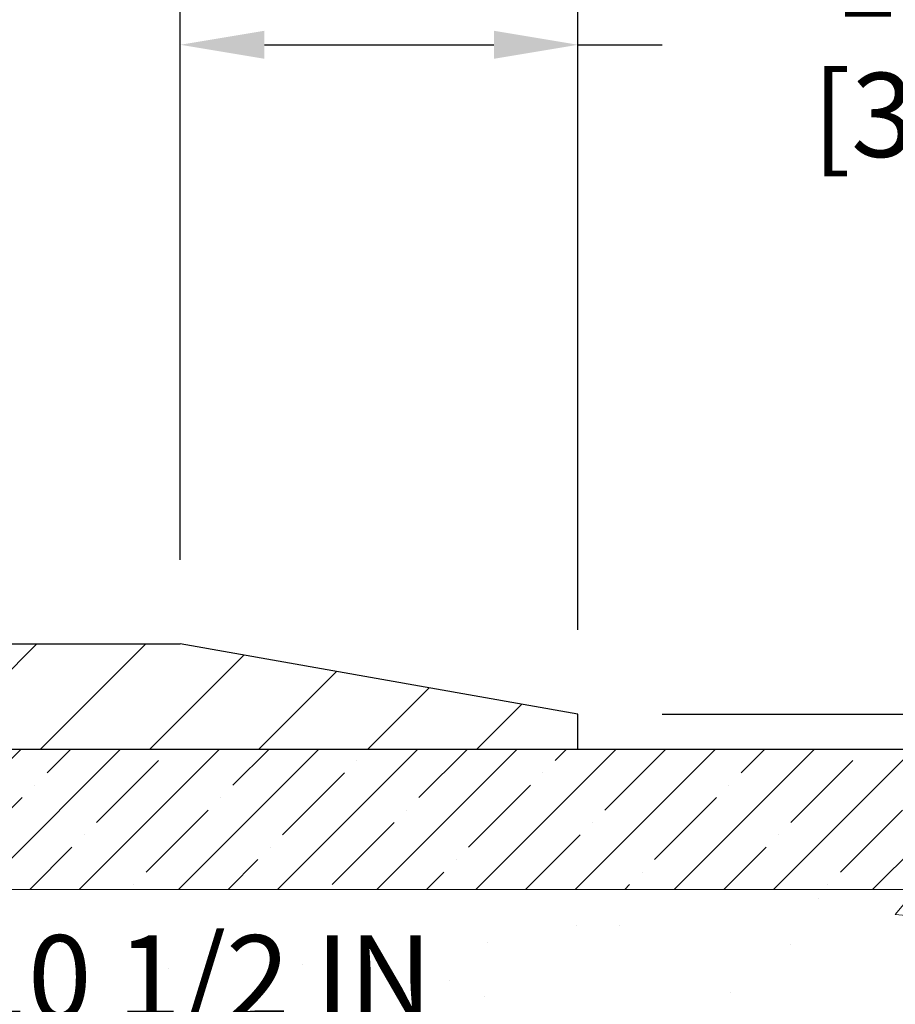
# Model space of a CAD drawing. Extents: x -308 to 3254, y -284 to 1977.
# Drawn here: x 12 to 15, y 18 to 21 of the extents above; entities that cross this region are included whole.
import ezdxf

# ---------------------------------------------------------------- set-up
doc = ezdxf.new("R2010")
doc.units = 0
doc.header["$LTSCALE"] = 5
doc.header["$MEASUREMENT"] = 0
doc.layers.get('DEFPOINTS').update_dxf_attribs({"linetype": 'CONTINUOUS'})
for name, color, linetype, lineweight in [('CONCRETE - H', 130, 'CONTINUOUS', 9), ('CONCRETE - L', 132, 'CONTINUOUS', 13), ('COVER PLATE - H', 251, 'CONTINUOUS', 13), ('COVER PLATE - L', 7, 'CONTINUOUS', 25), ('DIMS', 50, 'CONTINUOUS', 25), ('NOSING - H', 100, 'CONTINUOUS', 15), ('PVC SIDESHEET - H', 170, 'CONTINUOUS', 20), ('TEXT - 4', 241, 'CONTINUOUS', 25)]:
    doc.layers.add(name, color=color, linetype=linetype, lineweight=lineweight)
doc.styles.add('ROMANS', font='romans', dxfattribs={"width": 0.9})
doc.dimstyles.get("Standard").update_dxf_attribs({"dimtxt": 0.18, "dimasz": 0.18, "dimexe": 0.18, "dimexo": 0.0625, "dimgap": 0.09, "dimtad": 0, "dimtih": 1, "dimtoh": 1, "dimdec": 4, "dimzin": 0, "dimdsep": 46, "dimtxsty": 'Standard', "dimcen": 0.09, "dimadec": 0, "dimazin": 0, "dimtfac": 1, "dimtdec": 4, "dimtofl": 0, "dimtmove": 0, "dimatfit": 3, "dimfxl": 1, "dimtolj": 1, "dimtzin": 0, "dimarcsym": 0})
doc.dimstyles.new('STANDARD$0', dxfattribs={"dimtxt": 0.18, "dimasz": 0.18, "dimexe": 0.18, "dimexo": 0.0625, "dimgap": 0.09, "dimtad": 0, "dimtih": 1, "dimtoh": 1, "dimdec": 4, "dimzin": 0, "dimdsep": 46, "dimtxsty": 'Standard', "dimcen": 0.09, "dimadec": 0, "dimazin": 0, "dimtfac": 1, "dimtdec": 4, "dimtofl": 0, "dimtmove": 0, "dimatfit": 3, "dimfxl": 1, "dimtolj": 1, "dimtzin": 0, "dimarcsym": 0})

# ---------------------------------------------------------------- blocks, each defined once
blk = doc.blocks.new('*D9')
at = {"layer": 'DEFPOINTS', "color": 0, "transparency": 16777216}
for p in [(13.05220565830899, 18.68827492284802), (24.15276703776579, 18.68827492284801), (12.35604330694518, 16.31334060776322)]:
    blk.add_point(p, dxfattribs=at)
at = {"layer": 'DIMS', "color": 0, "lineweight": -2, "transparency": 16777216}
for p, q in [((13.35220565830899, 18.68827492284802), (24.45276703776579, 18.68827492284801)), ((24.15276703776579, 18.38827492284801), (24.15276703776579, 18.10771405057497)), ((24.15276703776579, 16.61334060776321), (24.15276703776579, 16.70771405057497)), ((12.65604330694518, 16.31334060776322), (24.45276703776579, 16.31334060776321))]:
    blk.add_line(p, q, dxfattribs=at)
at = {"layer": 'DIMS', "color": 0, "transparency": 16777216}
for points in [[(24.10276703776579, 18.38827492284801), (24.20276703776579, 18.38827492284801), (24.15276703776579, 18.68827492284801)], [(24.10276703776579, 16.61334060776321), (24.20276703776579, 16.61334060776321), (24.15276703776579, 16.31334060776321)]]:
    blk.add_solid(points, dxfattribs=at)
at = {"layer": 'DIMS', "color": 0, "transparency": 16777216, "insert": (24.15276703776578, 17.40771405057498), "char_height": 0.3, "attachment_point": 5}
blk.add_mtext('\\A1;2 3/8 IN \\P [60.3mm]', dxfattribs=at)
blk = doc.blocks.new('*D12')
at = {"layer": 'DEFPOINTS', "color": 0, "transparency": 16777216}
for p in [(18.55617757901144, 18.18825715904494), (8.05618526131309, 17.81327492284892), (18.55617757901144, 17.62463070164464)]:
    blk.add_point(p, dxfattribs=at)
at = {"layer": 'DIMS', "color": 0, "lineweight": -2, "transparency": 16777216}
for p, q in [((18.55617757901144, 17.88825715904494), (18.55617757901144, 17.32463070164464)), ((8.35618526131309, 17.62463070164464), (11.15205552384507, 17.62463070164464)), ((18.25617757901144, 17.62463070164464), (14.25205552384508, 17.62463070164464)), ((8.05618526131309, 17.51327492284892), (8.05618526131309, 17.32463070164464))]:
    blk.add_line(p, q, dxfattribs=at)
at = {"layer": 'DIMS', "color": 0, "transparency": 16777216}
for points in [[(8.35618526131309, 17.67463070164464), (8.35618526131309, 17.57463070164464), (8.05618526131309, 17.62463070164464)], [(18.25617757901144, 17.67463070164464), (18.25617757901144, 17.57463070164464), (18.55617757901144, 17.62463070164464)]]:
    blk.add_solid(points, dxfattribs=at)
at = {"layer": 'DIMS', "color": 0, "transparency": 16777216, "insert": (12.70205552384508, 17.62463070164464), "char_height": 0.3, "attachment_point": 5}
blk.add_mtext('\\A1;10 1/2 IN \\P [266.7mm]', dxfattribs=at)
blk = doc.blocks.new('*D14')
at = {"layer": 'DEFPOINTS', "color": 0, "transparency": 16777216}
for p in [(14.05618526131195, 22.5998626717159), (-0.9438147386880473, 21.68012731133987), (14.05618526131195, 18.81327492284811)]:
    blk.add_point(p, dxfattribs=at)
at = {"layer": 'DIMS', "color": 0, "lineweight": -2, "transparency": 16777216}
for p, q in [((-0.9438147386880473, 21.98012731133987), (-0.9438147386880472, 22.8998626717159)), ((14.05618526131195, 19.11327492284811), (14.05618526131195, 22.8998626717159)), ((-0.6438147386880473, 22.5998626717159), (2.086430365219536, 22.5998626717159)), ((13.75618526131195, 22.5998626717159), (5.036430365219537, 22.5998626717159))]:
    blk.add_line(p, q, dxfattribs=at)
at = {"layer": 'DIMS', "color": 0, "transparency": 16777216}
for points in [[(-0.6438147386880473, 22.6498626717159), (-0.6438147386880473, 22.5498626717159), (-0.9438147386880472, 22.5998626717159)], [(13.75618526131195, 22.6498626717159), (13.75618526131195, 22.5498626717159), (14.05618526131195, 22.5998626717159)]]:
    blk.add_solid(points, dxfattribs=at)
at = {"layer": 'DIMS', "color": 0, "transparency": 16777216, "insert": (3.561430365219536, 22.5998626717159), "char_height": 0.3, "attachment_point": 5}
blk.add_mtext('\\A1;15 IN\\P [381.0mm]', dxfattribs=at)
blk = doc.blocks.new('*D16')
at = {"layer": 'DEFPOINTS', "color": 0, "transparency": 16777216}
for p in [(12.63836480640566, 21.20007904490691), (12.63836480640566, 19.06327492284843), (14.05618526131195, 18.81327492284811)]:
    blk.add_point(p, dxfattribs=at)
at = {"layer": 'DIMS', "color": 0, "lineweight": -2, "transparency": 16777216}
for p, q in [((12.63836480640566, 19.36327492284843), (12.63836480640566, 21.50007904490692)), ((14.05618526131195, 19.11327492284811), (14.05618526131195, 21.50007904490692)), ((12.93836480640566, 21.20007904490691), (13.75618526131195, 21.20007904490691)), ((14.05618526131195, 21.20007904490691), (14.35618526131195, 21.20007904490691))]:
    blk.add_line(p, q, dxfattribs=at)
at = {"layer": 'DIMS', "color": 0, "transparency": 16777216}
for points in [[(12.93836480640566, 21.25007904490692), (12.93836480640566, 21.15007904490691), (12.63836480640566, 21.20007904490691)], [(13.75618526131195, 21.25007904490692), (13.75618526131195, 21.15007904490691), (14.05618526131195, 21.20007904490691)]]:
    blk.add_solid(points, dxfattribs=at)
at = {"layer": 'DIMS', "color": 0, "transparency": 16777216, "insert": (15.80618526131195, 21.20007904490691), "char_height": 0.3, "attachment_point": 5}
blk.add_mtext('\\A1;1 7/16 IN\\P[36.5mm]', dxfattribs=at)
blk = doc.blocks.new('*D17')
at = {"layer": 'DEFPOINTS', "color": 0, "transparency": 16777216}
for p in [(14.05618526131195, 18.81327492284822), (18.7574523279185, 18.81327492284822), (14.05618526131195, 18.68827492284832)]:
    blk.add_point(p, dxfattribs=at)
at = {"layer": 'DIMS', "color": 0, "lineweight": -2, "transparency": 16777216}
for p, q in [((18.7574523279185, 19.11327492284822), (18.7574523279185, 20.3762815903338)), ((18.7574523279185, 20.3762815903338), (19.0574523279185, 20.3762815903338)), ((14.35618526131196, 18.81327492284822), (19.0574523279185, 18.81327492284822)), ((14.35618526131195, 18.68827492284832), (19.0574523279185, 18.68827492284832)), ((18.7574523279185, 18.38827492284832), (18.7574523279185, 18.08827492284832))]:
    blk.add_line(p, q, dxfattribs=at)
at = {"layer": 'DIMS', "color": 0, "transparency": 16777216}
for points in [[(18.7074523279185, 19.11327492284822), (18.8074523279185, 19.11327492284822), (18.7574523279185, 18.81327492284822)], [(18.7074523279185, 18.38827492284832), (18.8074523279185, 18.38827492284832), (18.7574523279185, 18.68827492284832)]]:
    blk.add_solid(points, dxfattribs=at)
at = {"layer": 'DIMS', "color": 0, "transparency": 16777216, "insert": (20.3074523279185, 20.3762815903338), "char_height": 0.3, "attachment_point": 5}
blk.add_mtext('\\A1;1/8 IN\\P [3.2mm]', dxfattribs=at)

msp = doc.modelspace()

# ---------------------------------------------------------------- hatches: boundary and pattern name
at = {"layer": 'CONCRETE - H'}
h = msp.add_hatch(dxfattribs=at)
h.set_pattern_fill('AR-CONC', color=256, scale=0.1875)
h.set_pattern_definition([(49.99999999999999, (0, 0), (1.344862842376413, -0.1176602530923658), [0.140625, -1.546875]), (355, (0, 0), (-0.260158750524375, 1.410360250687522), [0.1125, -1.2375]), (100.45144446, (0.112071901875, -0.00980502), (1.084704087613335, 1.29269998306618), [0.11951286, -1.31464146]), (46.18420000000002, (0, 0.375), (2.001077495009198, -0.3103486514870185), [0.2109375, -2.3203125]), (96.63563549, (0.166756396875, 0.349137549375), (1.752491148139178, 1.826472376452282), [0.17926939125, -1.9719633]), (351.1841639899999, (0, 0.375), (1.7524911469777, 1.826472375506232), [0.16875, -1.856250001875]), (21, (0.1875, 0.28125), (1.119200722722116, -0.7549104199975103), [0.140625, -1.546875]), (326.0000000000001, (0.1875, 0.28125), (0.4562162473529657, 1.359656334462849), [0.1125, -1.2375]), (71.45144474, (0.28076672625, 0.21834079875), (1.575416956368696, 0.6047459115119134), [0.11951285625, -1.31464146]), (37.50000000000001, (0, 0), (0.02279972871992, 0.6241759759337091), [0, -1.2225, 0, -1.25625, 0, -1.2421875]), (7.499999999999999, (0, 0), (0.4932553827040286, 0.7395219597794255), [0, -0.7162499999999999, 0, -1.194375, 0, -0.4734375]), (327.5, (-0.418125, 0), (1.000917067823267, -0.04229038450196204), [0, -0.46875, 0, -1.4625, 0, -1.940625]), (317.5, (-0.605625, 0), (1.093474067516974, 0.1876968418730957), [0, -0.609375, 0, -0.97125, 0, -1.378125])])
edge = h.paths.add_edge_path()
edge.add_spline(control_points=[(15.17078565243507, 16.06334110777109), (15.5091115038602, 16.29004613276882), (16.33586619660243, 16.84403703383537), (17.94097183128784, 16.39454560541501), (18.94754437195349, 18.05711211540843), (20.43027519453501, 17.08400111571866), (20.97333371881578, 18.83041512706823), (20.84481541914576, 18.68827492284565)], knot_values=[0, 0, 0, 0, 1.18931701597734, 2.906291139076726, 4.212233344941873, 5.831703746104415, 6.636783547265051, 6.636783547273164, 6.636783547273164, 6.636783547273164], degree=3, periodic=0)
edge.add_line((20.84481541914835, 18.68827492284852), (18.55617757901144, 18.68827492284849))
edge.add_line((18.55617757901144, 18.68827492284849), (18.55617757901144, 18.18825715904458))
edge.add_line((18.55617757901144, 18.18825715904458), (9.475476599894236, 18.18825715904458))
edge.add_line((9.475476599894236, 18.18825715904458), (9.475476599894254, 18.06378059359465))
edge.add_arc((9.396736442413939, 18.06378059359465), 0.07874015748031482, -90, 0, ccw=False)
edge.add_line((9.396736442413939, 17.98504043611434), (9.197917544776018, 17.98504043611435))
edge.add_line((9.197917544776018, 17.98504043611435), (9.197917544776018, 18.03873430870478))
edge.add_line((9.197917544776018, 18.03873430870478), (9.127051403043524, 18.03873430870478))
edge.add_line((9.127051403043524, 18.03873430870478), (9.108175298168234, 18.03873430870478))
edge.add_line((9.108175298168234, 18.03873430870478), (9.108175298168234, 17.98952171028765))
edge.add_arc((8.84161833217753, 17.98952171028765), 0.2665569659907039, -48.193850593698414, 0, ccw=False)
edge.add_line((9.019308531378655, 17.79082895947365), (8.909727019685164, 17.7199289482629))
edge.add_arc((8.931455845324951, 17.68634534904662), 0.04000000000005167, 122.90315213949, 179.9999999999644)
edge.add_line((8.891455845324899, 17.68634534904664), (8.891455845324714, 17.40697731898466))
edge.add_line((8.891455845324714, 17.40697731898466), (8.919014900442491, 17.40697731898464))
edge.add_line((8.919014900442491, 17.40697731898464), (8.98988104217544, 17.40697731898464))
edge.add_line((8.98988104217544, 17.40697731898464), (8.989881042173621, 17.16700285728663))
edge.add_line((8.989881042173621, 17.16700285728663), (8.989881042171803, 16.84546659201303))
edge.add_arc((9.029881042171766, 16.84546659201279), 0.03999999999996362, 179.9999999996641, 269.9999999996361)
edge.add_line((9.029881042171512, 16.80546659201283), (9.065397859738297, 16.8054665920126))
edge.add_line((9.065397859738297, 16.8054665920126), (10.2574506028847, 16.80546659201269))
edge.add_line((10.2574506028847, 16.80546659201269), (10.5517798047383, 16.80546659201263))
edge.add_arc((10.55177980473831, 16.84483667075284), 0.03937007874020892, 269.9999999999896, 315.000000000117)
edge.add_line((10.57961865439141, 16.81699782109984), (10.69608541145618, 16.93346457816507))
edge.add_arc((10.94578788516909, 16.68376210445313), 0.3531326248822188, 103.90200089108367, 135.0000000001119, ccw=False)
edge.add_arc((11.23507305682294, 15.5149899934694), 1.557173387461363, 76.09799910892701, 103.90200089108401, ccw=False)
edge.add_arc((11.52435822847664, 16.68376210445348), 0.3531326248819205, 44.99999999992349, 76.09799910892718, ccw=False)
edge.add_line((11.77406070218918, 16.93346457816536), (11.89052745925441, 16.81699782109982))
edge.add_arc((11.91836630890748, 16.84483667075282), 0.03937007874018773, 224.9999999999232, 270.0000000000103)
edge.add_line((11.91836630890749, 16.80546659201263), (12.06467135484311, 16.80546659201266))
edge.add_arc((12.06467135484313, 16.69523037154056), 0.1102362204720926, 60.00000000000739, 90.00000000000932, ccw=False)
edge.add_line((12.11978946507917, 16.79069773888659), (12.91591033004083, 16.33105714319367))
edge.add_line((12.91591033004083, 16.33105714319367), (13.83442030438552, 16.3310571431937))
edge.add_arc((13.83442030438553, 16.22082092272087), 0.1102362204728244, 59.99999999989541, 90.00000000000472, ccw=False)
edge.add_line((13.88953841462212, 16.31628829006742), (14.02529959376158, 16.23790653674541))
edge.add_arc((14.04498463313172, 16.27200202508334), 0.03937007874015563, 239.9999999998955, 270.0000000000026)
edge.add_line((14.04498463313172, 16.23263194634318), (14.71466967250176, 16.23263194634318))
edge.add_line((14.71466967250176, 16.23263194634318), (14.71466967250176, 16.16176580461092))
edge.add_line((14.71466967250176, 16.16176580461092), (14.69379338357253, 16.16176580461092))
edge.add_line((14.69379338357253, 16.16176580461092), (14.69379338357253, 16.13420674949293))
edge.add_line((14.69379338357253, 16.13420674949293), (14.69379338357253, 16.06334110776975))
edge.add_line((14.69379338357253, 16.06334110776975), (15.17078565243507, 16.06334110777109))
h.paths.add_polyline_path([(16.44127371744831, 16.42167394109655), (18.04460705078165, 16.42167394109655), (18.04460705078165, 17.24500727442988), (16.44127371744831, 17.24500727442988)], flags=17)
h.paths.add_polyline_path([(11.50205552384508, 17.14963070164464), (14.02705552384507, 17.14963070164464), (14.02705552384507, 18.09963070164464), (11.50205552384508, 18.09963070164464)], flags=24)
at = {"layer": 'COVER PLATE - H'}
h = msp.add_hatch(dxfattribs=at)
h.set_pattern_fill('ANSI31', color=256, scale=2.2, style=0)
h.set_pattern_definition([(45, (-50.92441453875938, 5.792627941645119), (-0.1944543648263006, 0.1944543648263006), [])])
h.paths.add_polyline_path([(5.993685261311954, 19.06327492284835), (5.993685261311954, 18.68827492284836), (14.05618526131275, 18.68827492284833), (14.05618526131195, 18.81327492284811), (12.63836480640566, 19.06327492284843)])
at = {"layer": 'NOSING - H'}
h = msp.add_hatch(dxfattribs=at)
h.set_pattern_fill('ANSI35', color=3, style=0)
h.set_pattern_definition([(45, (-589.1870013361529, -76.28145031286797), (-0.1767766952966369, 0.1767766952966369), []), (45, (-589.010224641153, -76.28145031286797), (-0.1767766952966369, 0.1767766952966369), [0.3125, -0.0625, 0, -0.0625])])
h.paths.add_polyline_path([(18.55617757901144, 18.18825715904494), (18.55617757901144, 18.68825715904458), (9.47546891759476, 18.68825715904458), (9.475468917594647, 18.18825715904458)])
at = {"layer": 'PVC SIDESHEET - H'}
h = msp.add_hatch(dxfattribs=at)
h.set_pattern_fill('ANSI37', color=256, scale=0.5905511811023622)
h.set_pattern_definition([(45, (-175.7299936736729, -190.7906523159262), (-0.05219784309940065, 0.05219784309940066), []), (135, (-175.7299936736729, -190.7906523159262), (-0.05219784309940066, -0.05219784309940065), [])])
edge = h.paths.add_edge_path()
edge.add_line((11.2350730568226, 16.97373818408038), (11.2350730568226, 16.90287204234809))
edge.add_arc((11.23507305682294, 15.51498999346932), 1.387882048878765, 450.0000000000164, 463.9020008910849)
edge.add_arc((10.94578788516905, 16.68376210445316), 0.1838412862995102, 463.9020008910873, 495.0000000000626)
edge.add_line((10.81579246496453, 16.81375752465745), (10.67049763518123, 16.66846269487385))
edge.add_arc((10.5925488561529, 16.74641147390198), 0.1102362204721307, 270, 315.00000000006264, ccw=False)
edge.add_line((10.5925488561529, 16.63617525342985), (10.21502286876982, 16.63617525342982))
edge.add_line((10.21502286876982, 16.63617525342982), (8.930589703592275, 16.63617525342985))
edge.add_arc((8.930589703592247, 16.7461752534298), 0.1099999999999568, 180, 270, ccw=False)
edge.add_line((8.820589703592347, 16.7461752534298), (8.820589703592432, 17.68681657390066))
edge.add_arc((8.930589703592531, 17.68681657390049), 0.1100000000001273, 482.9031521391096, 539.9999999999112, ccw=False)
edge.add_line((8.870835433083741, 17.77917147174565), (8.93178941810119, 17.81453813173353))
edge.add_arc((8.840289458710501, 17.99033295260582), 0.1981818902271748, 297.4966580565476, 359.6974056287725)
edge.add_line((9.038468585120015, 17.98928630578123), (9.03846872587944, 18.48739955519246))
edge.add_arc((9.014846203456997, 18.48755230916418), 0.02362301630557241, 359.6295045999194, 449.8586617596471)
edge.add_line((9.014904477071568, 18.51117525359452), (8.634925419027795, 18.51117525359739))
edge.add_line((8.634925419027795, 18.51117525359739), (8.634925419027795, 18.5702303716969))
edge.add_line((8.634925419027795, 18.5702303716969), (8.659531718240586, 18.58991541106709))
edge.add_line((8.659531718240586, 18.58991541106709), (8.997939077695818, 18.58991541106709))
edge.add_arc((8.997939077695818, 18.47967919059464), 0.1102362204724443, 364.01598234068814, 450, ccw=False)
edge.add_line((9.107904619000848, 18.48739955519297), (9.108175107570716, 17.98920294683571))
edge.add_arc((8.841618332177447, 17.9895217102877), 0.266556965990811, 311.80614940631244, 359.93148254540256, ccw=False)
edge.add_line((9.019308531378655, 17.79082895947365), (8.909727019685178, 17.71992894826291))
edge.add_arc((8.931455845324919, 17.68634534904665), 0.0400000000000057, 482.9031521394539, 540.0000000000407)
edge.add_line((8.891455845324899, 17.68634534904663), (8.891455845324245, 16.74704139516188))
edge.add_arc((8.931455845324237, 16.74704139516188), 0.03999999999999204, 540, 629.9999999999593)
edge.add_line((8.931455845324237, 16.70704139516189), (10.21110236238583, 16.70704139516209))
edge.add_line((10.2111023623858, 16.70704139516209), (10.59254885615296, 16.70704139516214))
edge.add_arc((10.59254885615296, 16.74641147390226), 0.03937007874012011, 270, 315.000000000117)
edge.add_line((10.62038770580601, 16.71857262424933), (10.76568253558905, 16.86386745403288))
edge.add_arc((10.945787885169, 16.68376210445359), 0.2547074280314455, 463.902000891072, 495.000000000104, ccw=False)
edge.add_arc((11.2350730568226, 15.51498999346926), 1.458748190611113, 450.0000000000022, 463.9020008910681, ccw=False)
edge = h.paths.add_edge_path()
edge.add_arc((12.03829840283235, 16.59680517468993), 0.03937007873994431, 419.9999999998284, 449.9999999998345)
edge.add_line((12.03829840283247, 16.63617525342988), (11.8775972574927, 16.63617525342988))
edge.add_arc((11.8775972574927, 16.74641147390204), 0.1102362204721601, 224.9999999999896, 270, ccw=False)
edge.add_line((11.79964847846445, 16.66846269487382), (11.65435364868067, 16.81375752465782))
edge.add_arc((11.52435822847649, 16.68376210445373), 0.1838412862990629, 404.9999999999875, 436.0979991089237)
edge.add_arc((11.23507305682249, 15.51498999346946), 1.387882048878766, 436.097999108915, 449.999999999986)
edge.add_line((11.23507305682283, 16.90287204234823), (11.23507305682283, 16.9737381840805))
edge.add_arc((11.2350730568222, 15.51498999347), 1.458748190610493, 436.0979991089051, 449.9999999999766, ccw=False)
edge.add_arc((11.52435822847723, 16.68376210445376), 0.2547074280310447, 405.00000000010397, 436.09799910910965, ccw=False)
edge.add_line((11.70446357805626, 16.86386745403342), (11.84975840784004, 16.71857262424941))
edge.add_arc((11.87759725749315, 16.74641147390235), 0.03937007874021033, 224.999999999766, 269.9999999999172)
edge.add_line((11.87759725749315, 16.70704139516214), (12.03829840283247, 16.70704139516214))
edge.add_arc((12.03829840283275, 16.59680517468933), 0.1102362204728138, 419.9999999998985, 450.00000000016246, ccw=False)
edge.add_line((12.09341651306936, 16.69227254203587), (12.8804015194642, 16.23790653674541))
edge.add_arc((12.90008655883427, 16.27200202508313), 0.03937007873994431, 239.9999999998284, 269.9999999998346)
edge.add_line((12.90008655883416, 16.23263194634318), (13.84496948518976, 16.23263194634318))
edge.add_line((13.84496948518976, 16.23263194634318), (13.84496948518976, 16.16176580461092))
edge.add_line((13.84496948518976, 16.16176580461092), (12.90008655883416, 16.16176580461092))
edge.add_arc((12.90008655883473, 16.27200202508373), 0.1102362204728138, 239.9999999998985, 269.99999999968975, ccw=False)
edge.add_line((12.84496844859818, 16.17653465773719), (12.05798344220243, 16.63090066302765))

# ---------------------------------------------------------------- linework, layer by layer
at = {"layer": 'CONCRETE - L'}
for p, q in [((17.35189066785743, 18.68834060791712), (8.056185261311029, 18.68834060791735)), ((20.84481541914835, 18.68827492284852), (8.058985313793258, 18.6882749228484))]:
    msp.add_line(p, q, dxfattribs=at)
at = {"layer": 'COVER PLATE - L'}
for p, q in [((4.024935261311954, 19.06327492284832), (12.63836480640566, 19.06327492284843)), ((14.05618526131195, 18.81327492284811), (12.63836480640566, 19.06327492284843)), ((14.05618526131195, 18.68827492284845), (14.05618526131195, 18.81327492284822)), ((-0.06881473868804511, 18.68827492284828), (14.05618526131195, 18.68827492284833))]:
    msp.add_line(p, q, dxfattribs=at)
at = {"layer": 'NOSING - H', "color": 3}
for p, q in [((9.47546891759476, 18.68825715904458), (18.55617757901144, 18.68825715904458)), ((18.55617757901144, 18.18825715904458), (9.475468917594647, 18.18825715904458))]:
    msp.add_line(p, q, dxfattribs=at)

# ---------------------------------------------------------------- dimensions: what is measured, and where the dimension line sits
at = {"layer": 'DIMS'}
for base, p1, p2, text, picture, middle in [((14.05618526131195, 22.5998626717159), (-0.9438147386880473, 21.68012731133987), (14.05618526131195, 18.81327492284811), '<>\\P[]', '*D14', (3.561430365219536, 22.5998626717159)), ((12.63836480640566, 21.20007904490691), (14.05618526131195, 18.81327492284811), (12.63836480640566, 19.06327492284843), '<>\\P[36.5mm]', '*D16', (15.80618526131195, 21.20007904490691)), ((18.55617757901144, 17.62463070164464), (8.05618526131309, 17.81327492284892), (18.55617757901144, 18.18825715904494), '<> \\P[]', '*D12', (12.70205552384508, 17.62463070164464))]:
    dim = msp.add_linear_dim(base=base, p1=p1, p2=p2, text=text, dimstyle='Standard', override={"dimtxt": 0.3, "dimasz": 0.3, "dimexe": 0.3, "dimexo": 0.3, "dimgap": 0.3, "dimlunit": 5, "dimpost": ' IN', "dimfrac": 2}, dxfattribs=at)
    dim.commit()
    dim.dimension.update_dxf_attribs({"geometry": picture, "text_midpoint": middle, "dimtype": 160})
for base, p1, p2, text, picture, middle in [((18.7574523279185, 18.81327492284822), (14.05618526131195, 18.68827492284832), (14.05618526131195, 18.81327492284822), '<>\\P[]', '*D17', (20.3074523279185, 20.3762815903338)), ((24.15276703776579, 18.68827492284801), (12.35604330694518, 16.31334060776322), (13.05220565830899, 18.68827492284802), '<> \\P[]', '*D9', (24.15276703776578, 17.40771405057498))]:
    dim = msp.add_linear_dim(base=base, p1=p1, p2=p2, angle=90, text=text, dimstyle='STANDARD$0', override={"dimtxt": 0.3, "dimasz": 0.3, "dimexe": 0.3, "dimexo": 0.3, "dimgap": 0.3, "dimlunit": 5, "dimpost": ' IN', "dimfrac": 2}, dxfattribs=at)
    dim.commit()
    dim.dimension.update_dxf_attribs({"geometry": picture, "text_midpoint": middle, "dimtype": 160})

# ---------------------------------------------------------------- leaders
at = {"layer": 'TEXT - 4'}
msp.add_leader([(9.324910145876714, 18.53662391993831), (12.14783623495202, 24.38317334285896), (12.39325512569519, 24.38317334285896)], dimstyle='Standard', override={"dimtxt": 0.7, "dimasz": 0.3, "dimexe": 0.5, "dimexo": 0.5, "dimtih": 0, "dimtoh": 0, "dimtxsty": 'ROMANS', "dimdle": 0.05, "dimclrd": 256, "dimclre": 256, "dimclrt": 256, "dimtfac": 0.3, "dimlwd": 65535, "dimlwe": 65535}, dxfattribs=at)

doc.saveas('drawing.dxf')
